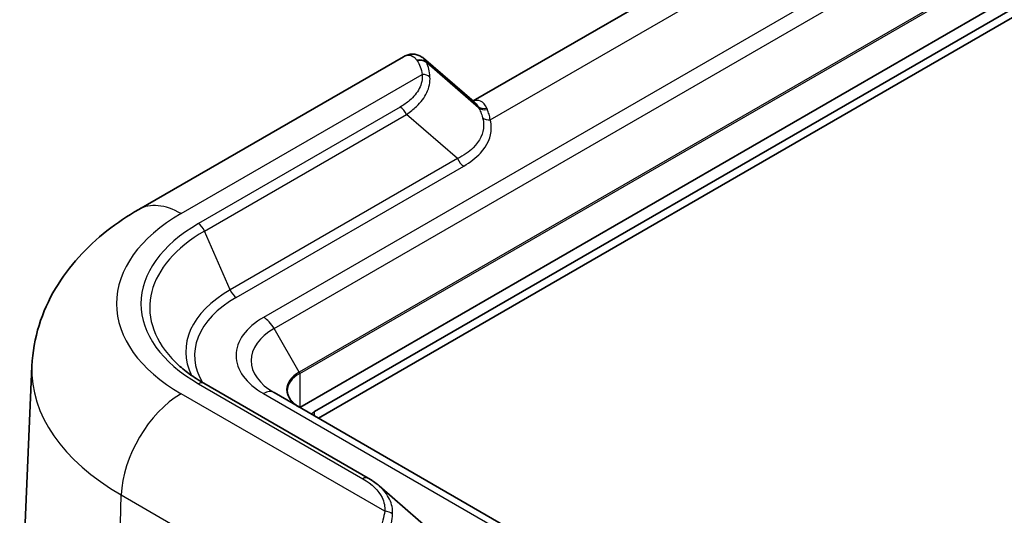
# Model space of a CAD drawing. Units: millimetres. Extents: x 0 to 5188, y 0 to 562.
# Drawn here: x 107 to 153, y 327 to 351 of the extents above; entities that cross this region are included whole.
import ezdxf

# ---------------------------------------------------------------- set-up
doc = ezdxf.new("R2010")
doc.units = ezdxf.units.MM
doc.header["$LTSCALE"] = 1.5
doc.layers.get('Defpoints').update_dxf_attribs({"lineweight": 25})
for name, color, linetype, lineweight in [('Dimension (ISO)', 7, 'Continuous', 18), ('Visible (ISO)', 7, 'Continuous', 35), ('Visible Narrow (ISO)', 7, 'Continuous', 25)]:
    doc.layers.add(name, color=color, linetype=linetype, lineweight=lineweight)
doc.styles.add('Note Text (TK)', font='txt')
doc.dimstyles.new('Default - Method 1b (TK)', dxfattribs={"dimscale": 1.5, "dimtxt": 2.5, "dimasz": 2.5, "dimexe": 1, "dimexo": 1.5, "dimgap": 1, "dimtad": 1, "dimtoh": 1, "dimrnd": 1e-08, "dimdsep": 46, "dimtxsty": 'Note Text (TK)', "dimcen": 0.09, "dimdle": 5, "dimclrd": 100, "dimclre": 100, "dimclrt": 7, "dimadec": 1, "dimazin": 1, "dimtfac": 1, "dimtmove": 0, "dimatfit": 3, "dimfxl": 1, "dimtolj": 1, "dimlwd": -1, "dimlwe": -1, "dimarcsym": 0})

# ---------------------------------------------------------------- blocks, each defined once
blk = doc.blocks.new('*D6')
at = {"layer": 'Defpoints', "color": 0}
for p in [(250.433, 365.977), (300.284, 337.196), (150.127, 301.551)]:
    blk.add_point(p, dxfattribs=at)
at = {"layer": 'Dimension (ISO)', "color": 100}
for p, q in [((252.625, 364.711), (301.745, 336.352)), ((203.133, 274.796), (297.129, 335.169)), ((152.32, 300.285), (201.44, 271.926))]:
    blk.add_line(p, q, dxfattribs=at)
for points in [[(296.791, 335.695), (297.466, 334.643), (300.284, 337.196)], [(202.796, 275.322), (203.471, 274.27), (199.978, 272.77)]]:
    blk.add_solid(points, dxfattribs=at)
at = {"layer": 'Dimension (ISO)', "color": 7, "insert": (243.688, 304.856), "char_height": 3.75, "attachment_point": 4, "rotation": 32.7125, "style": 'Note Text (TK)'}
blk.add_mtext('\\A1;{\\Q-27.287;\\W0.839;\\H0.816x; \\fＭＳ Ｐゴシック|b0|i0;\\H3.7500;143.9}', dxfattribs=at)

msp = doc.modelspace()

# ---------------------------------------------------------------- linework, layer by layer
at = {"layer": 'Visible (ISO)'}
for p, q in [((200.7586, 379.2833), (119.7949, 332.5389)), ((120.502, 332.3348), (201.1121, 378.8751)), ((201.1121, 378.4669), (120.6787, 332.0286)), ((141.5758, 354.8574), (127.9951, 347.0165)), ((124.6981, 349.11), (112.1936, 341.8905)), ((128.0405, 346.9776), (125.6438, 349.0335)), ((107.1481, 334.4915), (106.5673, 320.9164)), ((115.2595, 333.6792), (123.0309, 329.1924)), ((157.8322, 310.5781), (118.5878, 333.2358)), ((123.5453, 328.8292), (126.0129, 326.6922))]:
    msp.add_line(p, q, dxfattribs=at)
msp.add_ellipse((121.5626, 331.7224), major_axis=(-1.5, 0), ratio=0.5773503, start_param=5.4977871, end_param=5.6652352, dxfattribs=at)
for points, knots in [([(125.6438, 349.0335), (125.5942, 349.076), (125.5384, 349.114), (125.416, 349.1755), (125.3496, 349.1988), (125.2123, 349.2267), (125.1417, 349.2312), (125.004, 349.2222), (124.9371, 349.2088), (124.8114, 349.1683), (124.7526, 349.1415), (124.6981, 349.11)], [0.05670091, 0.05670091, 0.05670091, 0.05670091, 0.08250074, 0.08250074, 0.10830057, 0.10830057, 0.1341004, 0.1341004, 0.15990023, 0.15990023, 0.18570006, 0.18570006, 0.18570006, 0.18570006]), ([(107.1481, 334.4915), (107.1761, 335.1471), (107.2918, 335.7966), (107.6734, 337.0295), (107.9383, 337.6127), (108.5757, 338.6906), (108.9478, 339.1861), (109.7669, 340.092), (110.214, 340.5029), (111.1644, 341.2503), (111.6678, 341.5869), (112.1936, 341.8905)], [5.52248237, 5.52248237, 5.52248237, 5.52248237, 5.67462295, 5.67462295, 5.82676354, 5.82676354, 5.97890413, 5.97890413, 6.13104472, 6.13104472, 6.28318531, 6.28318531, 6.28318531, 6.28318531]), ([(113.7563, 334.847), (113.8341, 334.763), (113.9165, 334.6799), (114.0907, 334.5158), (114.1823, 334.4349), (114.3746, 334.2756), (114.4752, 334.1973), (114.685, 334.0437), (114.7942, 333.9684), (115.0207, 333.8211), (115.1382, 333.7492), (115.2595, 333.6792)], [1.27628084, 1.27628084, 1.27628084, 1.27628084, 1.33518394, 1.33518394, 1.39408704, 1.39408704, 1.45299013, 1.45299013, 1.51189323, 1.51189323, 1.57079633, 1.57079633, 1.57079633, 1.57079633]), ([(119.7742, 332.5509), (119.7003, 332.5935), (119.6328, 332.6392), (119.5119, 332.7353), (119.4586, 332.7856), (119.3673, 332.8891), (119.3293, 332.9422), (119.2688, 333.0497), (119.2463, 333.104), (119.2165, 333.2127), (119.2091, 333.2672), (119.2091, 333.3216)], [4.71238898, 4.71238898, 4.71238898, 4.71238898, 4.86946861, 4.86946861, 5.02654825, 5.02654825, 5.18362788, 5.18362788, 5.34070751, 5.34070751, 5.49778714, 5.49778714, 5.49778714, 5.49778714]), ([(123.5453, 328.8292), (123.5145, 328.8559), (123.483, 328.8821), (123.4184, 328.9335), (123.3854, 328.9587), (123.3181, 329.0082), (123.2837, 329.0324), (123.2137, 329.0798), (123.178, 329.103), (123.1054, 329.1485), (123.0684, 329.1707), (123.0309, 329.1924)], [0.225478342, 0.225478342, 0.225478342, 0.225478342, 0.23929784, 0.23929784, 0.253117337, 0.253117337, 0.266936835, 0.266936835, 0.280756332, 0.280756332, 0.29457583, 0.29457583, 0.29457583, 0.29457583])]:
    msp.add_open_spline(points, degree=3, knots=knots, dxfattribs=at)
at = {"layer": 'Visible Narrow (ISO)'}
for p, q in [((199.0515, 383.5349), (118.0878, 336.7905)), ((118.5878, 336.2627), (199.5515, 383.0071)), ((200.7379, 380.9522), (119.7742, 334.2078)), ((119.7949, 334.1381), (200.7586, 380.8825)), ((128.7976, 346.127), (144.6963, 355.3062)), ((125.7824, 348.8465), (128.2059, 346.7676)), ((128.2445, 346.6989), (125.7948, 348.8204)), ((114.1936, 341.6924), (125.5862, 348.2699)), ((124.5486, 346.7288), (115.0095, 341.2214)), ((115.3036, 340.8697), (124.8428, 346.3772)), ((127.2514, 344.2913), (124.8428, 346.3772)), ((127.2514, 344.2913), (116.5079, 338.0885)), ((116.8021, 337.7369), (127.5456, 343.9397)), ((116.5079, 338.0885), (115.3036, 340.8697)), ((119.7742, 334.2078), (118.5878, 336.2627)), ((119.7949, 334.1381), (119.7949, 332.5389)), ((115.0095, 333.6544), (122.7809, 329.1676)), ((123.8184, 327.6265), (114.1936, 333.1834)), ((118.0878, 333.1863), (157.3322, 310.5285)), ((120.502, 332.1307), (120.502, 332.3348)), ((111.2363, 324.0049), (111.3669, 328.3994)), ((111.3669, 328.3994), (122.3446, 322.0614))]:
    msp.add_line(p, q, dxfattribs=at)
for centre, major_axis, ratio, start_param, end_param in [((125.4341, 348.495), (0.4532, 0.2112), 0.9223663, 0.3808553, 1.3798742), ((128.0932, 346.4514), (2.9342, -2.923), 0.1009168, 3.5974707, 3.6148489), ((125.4465, 348.469), (0.4498, 0.2184), 0.9160514, 0.3661775, 1.3555303), ((128.4415, 346.8028), (-2.7075, 2.4711), 0.1879194, 0.4235267, 0.440905), ((125.5862, 347.8617), (-0.499, -0.0321), 0.8159338, 3.8447673, 4.6599384), ((124.5486, 346.3206), (-0.25, 0.433), 0.5773503, 4.5149934, 5.4977871), ((131.5449, 344.2969), (3.4811, -3.1771), 0.1879194, 3.6434353, 3.6755164), ((128.5542, 347.1191), (-0.4385, -0.2402), 0.8910184, 0.321849, 1.278428), ((128.5928, 347.0504), (-0.4331, -0.2499), 0.8759266, 0.3022299, 1.2423064), ((131.8932, 344.6484), (-3.2789, 2.7025), 0.2694633, 0.461, 0.493081), ((128.7976, 346.5353), (-0.483, -0.1292), 0.8069379, 0.537589, 1.3582915), ((127.5456, 344.3479), (-0.25, 0.433), 0.5773503, 1.3734008, 2.3561945), ((114.1936, 338.4264), (-2, 3.4641), 0.5773503, 5.4977871, 6.2831853), ((121.5626, 337.4379), (-10.4214, 0), 0.5773503, 5.4977871, 7.0685835), ((121.5626, 337.4379), (-9.2676, 0), 0.5773503, 5.4977871, 7.0685835), ((115.0095, 340.8131), (-0.25, 0.433), 0.5773503, 4.5149934, 5.4977871), ((121.5626, 337.2561), (-8.8516, 0), 0.5773503, 5.4977871, 6.774068), ((121.5626, 335.1702), (-7.1484, 0), 0.5773503, 5.4977871, 6.5592574), ((121.5626, 334.9884), (-6.7324, 0), 0.5773503, 5.4977871, 6.6178839), ((116.8021, 338.1452), (-0.25, 0.433), 0.5773503, 1.3734008, 2.3561945), ((121.2091, 334.9884), (-4.4142, 0), 0.5773503, 5.4977871, 7.0685835), ((118.0878, 335.974), (0.5, -0.866), 0.5773503, 1.5707963, 2.3561945), ((121.2091, 334.7493), (-3.7071, 0), 0.5773503, 5.4977871, 7.0685835), ((121.5626, 334.2859), (-14.4189, 0), 0.5773503, 6.2584901, 7.0685835), ((121.2091, 333.3793), (-2.0293, 0), 0.5773503, 5.4977871, 7.0685835), ((121.2091, 333.3216), (-2, 0), 0.5773503, 5.4977871, 6.2831853), ((119.7242, 334.1789), (-0.05, 0.0866), 0.5773503, 3.9269908, 4.712389), ((115.0095, 333.2462), (0.25, 0.433), 0.5773503, 0, 0.7853982), ((114.1936, 329.9174), (2, 3.4641), 0.5773503, 0.7853982, 2.3212879), ((118.0878, 332.3698), (0.5, 0.866), 0.5773503, 0, 0.7853982), ((122.7809, 328.7593), (0.25, 0.433), 0.5773503, 0, 0.7853982), ((123.8184, 327.2183), (-0.499, 0.0321), 0.8159338, 3.9496685, 4.7648396)]:
    msp.add_ellipse(centre, major_axis=major_axis, ratio=ratio, start_param=start_param, end_param=end_param, dxfattribs=at)
for points, knots in [([(124.6981, 349.1098), (124.7245, 349.1251), (124.751, 349.1379), (124.9058, 349.1974), (125.0346, 349.1873), (125.215, 349.0836), (125.2775, 349.0231), (125.3288, 348.9455)], [-0.18570006, -0.18570006, -0.18570006, -0.18570006, -0.16466482, -0.16466482, -0.06333262, -0.06333262, 0, 0, 0, 0]), ([(125.3471, 348.9182), (125.4013, 348.8376), (125.4492, 348.7412), (125.5298, 348.523), (125.5626, 348.4012), (125.5862, 348.2699)], [-0.12711675, -0.12711675, -0.12711675, -0.12711675, -0.06355838, -0.06355838, 0, 0, 0, 0]), ([(125.9498, 348.1494), (125.9416, 348.2836), (125.9236, 348.4084), (125.8713, 348.6339), (125.8369, 348.7347), (125.7948, 348.8204)], [0, 0, 0, 0, 0.06355838, 0.06355838, 0.12711675, 0.12711675, 0.12711675, 0.12711675]), ([(125.5862, 348.2699), (125.6006, 348.0456), (125.5523, 347.8199), (125.3409, 347.4021), (125.1851, 347.2089), (124.8552, 346.9243), (124.7099, 346.8219), (124.5486, 346.7288)], [-0.29457322, -0.29457322, -0.29457322, -0.29457322, -0.17791514, -0.17791514, -0.0684289, -0.0684289, 0, 0, 0, 0]), ([(124.8428, 346.3772), (125.0175, 346.4953), (125.1735, 346.6205), (125.5262, 346.9595), (125.6909, 347.1818), (125.9143, 347.6532), (125.9651, 347.9032), (125.9498, 348.1494)], [0, 0, 0, 0, 0.0684289, 0.0684289, 0.17791514, 0.17791514, 0.29457322, 0.29457322, 0.29457322, 0.29457322]), ([(128.6327, 346.6757), (128.5656, 346.8416), (128.4627, 346.9586), (128.2372, 347.0593), (128.1194, 347.0581), (128.0001, 347.0107)], [-0.60935394, -0.60935394, -0.60935394, -0.60935394, -0.47750192, -0.47750192, -0.36443083, -0.36443083, -0.36443083, -0.36443083]), ([(128.2445, 346.6989), (128.2827, 346.6331), (128.318, 346.56), (128.3821, 346.4013), (128.4109, 346.3157), (128.436, 346.2248)], [-0.10343558, -0.10343558, -0.10343558, -0.10343558, -0.05171779, -0.05171779, 0, 0, 0, 0]), ([(128.7976, 346.127), (128.7822, 346.2191), (128.7629, 346.306), (128.7169, 346.4678), (128.6903, 346.5427), (128.6603, 346.6107)], [0, 0, 0, 0, 0.05171779, 0.05171779, 0.10343558, 0.10343558, 0.10343558, 0.10343558]), ([(128.436, 346.2248), (128.4697, 346.1028), (128.4861, 345.9797), (128.4809, 345.4833), (128.3087, 345.1161), (127.7961, 344.6086), (127.5441, 344.4349), (127.2514, 344.2913)], [0, 0, 0, 0, 0.06938309, 0.06938309, 0.28151477, 0.28151477, 0.41409708, 0.41409708, 0.41409708, 0.41409708]), ([(127.5456, 343.9397), (127.8581, 344.1201), (128.1247, 344.3271), (128.665, 344.9126), (128.8445, 345.3197), (128.8499, 345.8615), (128.8328, 345.9951), (128.7976, 346.127)], [-0.41409708, -0.41409708, -0.41409708, -0.41409708, -0.28151477, -0.28151477, -0.06938309, -0.06938309, 0, 0, 0, 0]), ([(122.7809, 329.1676), (123.2089, 328.9205), (123.5218, 328.608), (123.7875, 328.0623), (123.8324, 327.8438), (123.8184, 327.6265)], [-0.29457583, -0.29457583, -0.29457583, -0.29457583, -0.11296534, -0.11296534, 0, 0, 0, 0]), ([(124.1821, 327.4904), (124.1968, 327.73), (124.1496, 327.9685), (123.9348, 328.4217), (123.7673, 328.6369), (123.5451, 328.8294)], [0, 0, 0, 0, 0.11296534, 0.11296534, 0.22547834, 0.22547834, 0.22547834, 0.22547834]), ([(123.8184, 327.6265), (123.7949, 327.4952), (123.762, 327.3541), (123.6814, 327.0505), (123.6336, 326.8881), (123.5793, 326.7149)], [-0.12711675, -0.12711675, -0.12711675, -0.12711675, -0.06355838, -0.06355838, 0, 0, 0, 0]), ([(124.027, 326.5654), (124.0691, 326.7399), (124.1035, 326.9039), (124.1559, 327.2117), (124.1738, 327.3556), (124.1821, 327.4904)], [0, 0, 0, 0, 0.06355838, 0.06355838, 0.12711675, 0.12711675, 0.12711675, 0.12711675])]:
    msp.add_open_spline(points, degree=3, knots=knots, dxfattribs=at)
for points in [[(125.7824, 348.8465), (125.7454, 348.9236), (125.6983, 348.9867), (125.6438, 349.0335)], [(128.0405, 346.9774), (128.1032, 346.9236), (128.1593, 346.8529), (128.2059, 346.7676)]]:
    msp.add_open_spline(points, degree=3, dxfattribs=at)

# ---------------------------------------------------------------- dimensions: what is measured, and where the dimension line sits
at = {"layer": 'Dimension (ISO)', "color": 100}
dim = msp.add_linear_dim(base=(300.2837, 337.1957), p1=(150.1272, 301.5512), p2=(250.4327, 365.9772), angle=212.71252, text='{\\Q-27.287;\\W0.839;\\H0.816x; \\fＭＳ Ｐゴシック|b0|i0;\\H3.7500;143.9}', dimstyle='Default - Method 1b (TK)', override={"dimgap": 1, "dimtoh": 0, "dimdec": 2, "dimlfac": 1.19179, "dimtol": 0, "dimlim": 0, "dimtp": 0, "dimtm": 0, "dimtdec": 2, "dimtofl": 0, "dimatfit": 1}, dxfattribs=at)
dim.commit()
dim.dimension.update_dxf_attribs({"geometry": '*D6', "text_midpoint": (250.131, 304.9827), "dimtype": 160})

doc.saveas('drawing.dxf')
